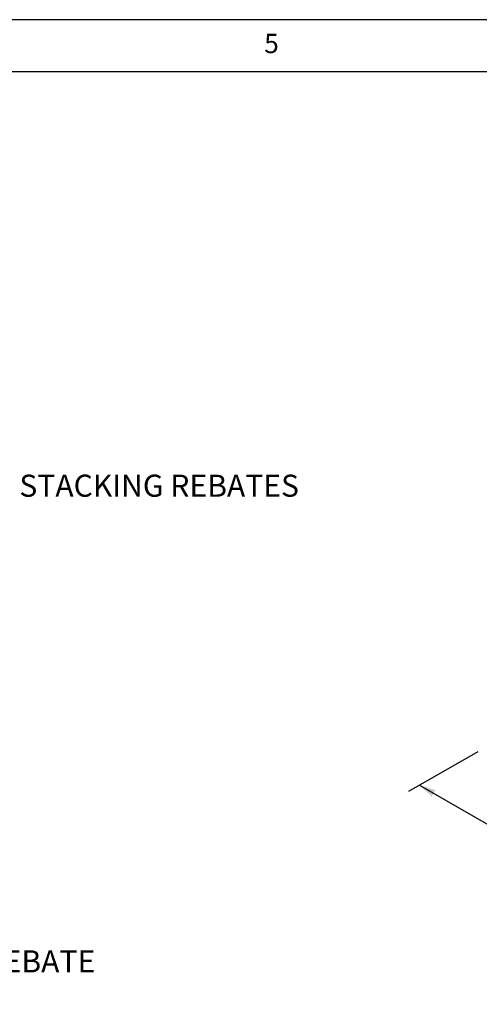
# Model space of a CAD drawing. Extents: x 61 to 4981, y 61 to 3505.
# Drawn here: x 2531 to 3060, y 2372 to 3505 of the extents above; entities that cross this region are included whole.
import ezdxf

# ---------------------------------------------------------------- set-up
doc = ezdxf.new("R2010")
doc.units = 0
doc.header["$LTSCALE"] = 12
doc.linetypes.add('SLD-SOLID', pattern=[0])
doc.layers.add('CAD', color=4, linetype='SLD-SOLID')
doc.layers.add('TEMPLATE', color=8, linetype='SLD-SOLID')
doc.styles.add('SLDTEXTSTYLE0', font='SWISSC.TTF')
doc.styles.add('SLDTEXTSTYLE1', font='GOTHIC_1.TTF', dxfattribs={"width": 0.913})
doc.dimstyles.new('SLDDIMSTYLE0', dxfattribs={"dimtxt": 25.730729, "dimasz": 22.8, "dimexe": 0, "dimexo": 0.0625, "dimgap": 6.432682, "dimtad": 0, "dimtih": 1, "dimtoh": 1, "dimdec": 1, "dimrnd": 1e-09, "dimzin": 12, "dimtxsty": 'SLDTEXTSTYLE0', "dimsah": 1, "dimcen": 0.09, "dimazin": 3, "dimtfac": 1, "dimtdec": 1, "dimtofl": 0, "dimtmove": 0, "dimatfit": 3, "dimtolj": 1, "dimtzin": 12})

# ---------------------------------------------------------------- blocks, each defined once
blk = doc.blocks.new('SW_NOTE_0_4')
at = {"layer": 'CAD', "color": 0, "insert": (6.4, 12.8), "char_height": 25.4, "attachment_point": 1, "style": 'SLDTEXTSTYLE0'}
blk.add_mtext('STACKING REBATES', dxfattribs=at)
blk = doc.blocks.new('SW_NOTE_0_5')
at = {"layer": 'CAD', "color": 0, "insert": (6.6, 13.1), "char_height": 25.4, "attachment_point": 1, "style": 'SLDTEXTSTYLE0'}
blk.add_mtext('STACKING REBATE', dxfattribs=at)
blk = doc.blocks.new('_D_29')
at = {"layer": 'CAD'}
for p, q in [((3058.5, 2662.7), (2978.8, 2616.8)), ((2991.6, 2624.1), (3140.3, 2538.2)), ((3415.8, 2379.2), (3191, 2509)), ((3482.8, 2417.8), (3403.1, 2371.8))]:
    blk.add_line(p, q, dxfattribs=at)
for points in [[(2991.6, 2624.1), (3005.6, 2611.2), (3009.8, 2618.4)], [(3415.8, 2379.2), (3401.8, 2392.1), (3397.6, 2384.8)]]:
    blk.add_solid(points, dxfattribs=at)
at = {"layer": 'CAD', "insert": (3140.3, 2536.7), "char_height": 25.4, "attachment_point": 1, "style": 'SLDTEXTSTYLE0'}
blk.add_mtext('600', dxfattribs=at)

msp = doc.modelspace()

# ---------------------------------------------------------------- linework, layer by layer
at = {"layer": 'TEMPLATE'}
for p, q in [((4981.23, 3505.49), (61.23, 3505.49)), ((4921.23, 3445.49), (121.23, 3445.49))]:
    msp.add_line(p, q, dxfattribs=at)

# ---------------------------------------------------------------- block references
at = {"layer": 'CAD'}
for name, p in [('SW_NOTE_0_4', (2524.48, 2968.84)), ('SW_NOTE_0_5', (2310.38, 2420.9))]:
    msp.add_blockref(name, p, dxfattribs=at)

# ---------------------------------------------------------------- texts
at = {"layer": 'TEMPLATE', "insert": (2821.17, 3489.21), "char_height": 22.23, "attachment_point": 2, "style": 'SLDTEXTSTYLE1'}
msp.add_mtext('5', dxfattribs=at)

# ---------------------------------------------------------------- dimensions: what is measured, and where the dimension line sits
at = {"layer": 'CAD'}
dim = msp.add_linear_dim(base=(2991.56, 2624.1), p1=(3491.26, 2422.73), p2=(3066.99, 2667.65), angle=330.00269, dimstyle='SLDDIMSTYLE0', dxfattribs=at)
dim.commit()
dim.dimension.update_dxf_attribs({"geometry": '_D_29', "text_midpoint": (3165.66, 2523.6), "dimtype": 160})

doc.saveas('drawing.dxf')
